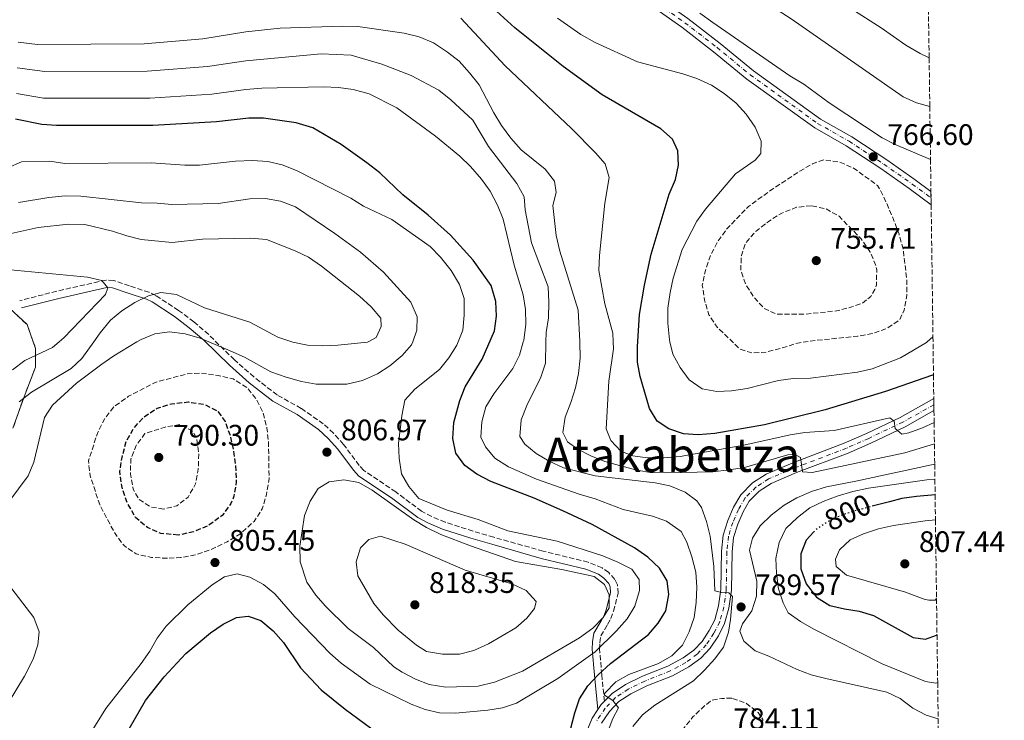
# Model space of a CAD drawing. Units: metres. Extents: x 589876 to 593301, y 4768351 to 4770710.
# Drawn here: x 592968 to 593301, y 4769942 to 4770179 of the extents above; entities that cross this region are included whole.
import ezdxf
from ezdxf.enums import TextEntityAlignment as Align

# ---------------------------------------------------------------- set-up
doc = ezdxf.new("R2010")
doc.units = ezdxf.units.M
doc.header["$MEASUREMENT"] = 0
for name, pattern in [('DGN Style 3', [2.435890702152634, 1.739921930109024, -0.6959687720436097]), ('DGN Style 4', [2.7856150101045474, 1.391937544087219, -0.6959687720436097, 0.001739921930109024, -0.6959687720436097]), ('DGN Style 5', [1.217945351076317, 0.5219765790327072, -0.6959687720436097])]:
    doc.linetypes.add(name, pattern=pattern)
for name, color, linetype, lineweight in [('Abrevadero recinto', 4, 'Continuous', 0), ('Camino', 7, 'DGN Style 3', 0), ('Cota de curva de nivel directora', 7, 'Continuous', 0), ('Cota de punto acotado terreno', 7, 'Continuous', 0), ('Curva de nivel de depresión directora', 30, 'DGN Style 3', 30), ('Curva de nivel de depresión intermedia', 30, 'DGN Style 3', 0), ('Curva de nivel directora', 30, 'Continuous', 30), ('Curva de nivel directora no vista', 30, 'DGN Style 5', 30), ('Curva de nivel intermedia', 30, 'Continuous', 0), ('Eje pista sin pavimentar', 7, 'DGN Style 4', 0), ('Línea de cambio de uso (parcela vista)', 92, 'Continuous', 0), ('Línea de pista sin pavimentar', 7, 'Continuous', 0), ('Margen derecho', 7, 'Continuous', 0), ('Pista sin pavimentar', 9, 'Continuous', 0), ('Punto acotado terreno (símbolo)', 7, 'Continuous', 0), ('Texto de Área (paraje) menor', 7, 'Continuous', 0), ('Zona arbolada', 92, 'DGN Style 3', 0), ('Zona delimitada', 6, 'Continuous', 0)]:
    doc.layers.add(name, color=color, linetype=linetype, lineweight=lineweight)
doc.styles.add('Style-Arial', font='arial.ttf')

# ---------------------------------------------------------------- blocks, each defined once
blk = doc.blocks.new('5PATER')
at = {"layer": 'Abrevadero recinto', "linetype": 'Continuous', "lineweight": 0}
h = blk.add_hatch(color=51, dxfattribs=at)
edge = h.paths.add_edge_path()
edge.add_ellipse((0, 0), major_axis=(-0.1095731443231308, -0.1110710700762829), ratio=0.9994222409660317, start_angle=0, end_angle=360)

msp = doc.modelspace()

# ---------------------------------------------------------------- linework, layer by layer
at = {"layer": 'Camino', "color": 7, "linetype": 'DGN Style 3', "lineweight": 0}
msp.add_polyline3d([(593165.5100000001, 4769948.12, 795.320000000007), (593164.5699999991, 4769957.130000004, 800.0000000000001), (593163.8400000005, 4769965.790000001, 805.0800000000019), (593163.8999999985, 4769967.890000001, 806.1199999999953), (593164.3199999988, 4769970.190000001, 807.1100000000007), (593166.5599999984, 4769974.050000001, 808.9600000000065), (593167.6499999971, 4769976.060000002, 809.3999999999944), (593168.5900000002, 4769978.59, 809.4900000000054), (593170.0900000001, 4769984.62, 809.1399999999995), (593169.9299999991, 4769987.510000001, 808.979999999996), (593168.9999999992, 4769989.310000002, 808.8899999999995), (593166.9499999996, 4769991.580000001, 808.7400000000052), (593164.6899999998, 4769993.250000001, 808.6100000000007), (593159.9400000002, 4769995.15, 808.3800000000049), (593144.7899999977, 4769998.82, 809.1399999999995), (593128.0700000008, 4770003.580000003, 807.2200000000012), (593121.0700000003, 4770005.62, 807.1399999999995), (593111.6199999999, 4770008.650000001, 807.5200000000042), (593107.079999998, 4770010.550000001, 807.6499999999944), (593103.6799999983, 4770012.33, 807.6199999999953), (593094.9099999998, 4770018.87, 807.1100000000007), (593084.1299999994, 4770026.180000001, 807.1100000000007), (593082.5699999993, 4770027.84, 807.1100000000007), (593077.2800000008, 4770034.95, 807.1399999999995), (593073.8599999987, 4770038.75, 807.300000000003), (593070.4200000011, 4770041.91, 807.4900000000054), (593062.9499999988, 4770047.130000002, 808.1300000000047), (593054.7899999982, 4770051.680000001, 807.1100000000007), (593046.9600000005, 4770057.750000001, 807.2500000000001), (593040.3500000011, 4770063.540000003, 808.3800000000049), (593031.6700000019, 4770072.060000001, 811.3099999999978), (593026.6499999972, 4770076.340000001, 812.7100000000065), (593021.4899999985, 4770080.250000001, 813.9700000000014), (593013.7899999983, 4770085.300000002, 814.7299999999959), (593011.4999999994, 4770086.37, 815.4700000000014), (593004.8399999986, 4770088.580000001, 818.3999999999944), (592999.5500000002, 4770090.420000001, 819.850000000006), (592996.9400000017, 4770090.53, 820.3200000000071), (592980.35, 4770086.76, 822.4499999999972), (592967.7800000015, 4770083.580000001, 822.6100000000006)], dxfattribs=at)
at = {"layer": 'Curva de nivel de depresión directora', "color": 30, "linetype": 'DGN Style 3', "lineweight": 30, "elevation": 800.0000000000002, "flags": 128}
msp.add_lwpolyline([(593021.3900000001, 4770004.29), (593015.5099999993, 4770004.810000001), (593010.9400000006, 4770006.840000001), (593006.8999999994, 4770010.28), (593005.2999999991, 4770013.180000001), (593003.8300000007, 4770015.840000002), (593002.2300000001, 4770020.940000001), (593001.6, 4770025.910000001), (593002.4800000006, 4770031.119999999), (593003.8199999994, 4770036.080000001), (593006.3000000004, 4770040.42), (593009.7800000006, 4770044.279999999), (593014.2399999998, 4770047.180000001), (593019.099999999, 4770048.700000001), (593024.7400000007, 4770049.300000003), (593030.1499999998, 4770048.5), (593034.6499999992, 4770046.230000001), (593037.2300000008, 4770042.670000001), (593038.9099999995, 4770037.970000003), (593040.0299999993, 4770032.82), (593040.7099999988, 4770027.850000001), (593040.9700000003, 4770022.340000002), (593040.1900000002, 4770017.460000002), (593039.1399999997, 4770014.930000001), (593036.2099999995, 4770010.880000002), (593031.2999999986, 4770007.310000002), (593026.4699999985, 4770005.41), (593022.139999999, 4770004.449999999), (593021.3900000001, 4770004.29)], dxfattribs=at)
at = {"layer": 'Curva de nivel de depresión intermedia', "color": 30, "linetype": 'DGN Style 3', "lineweight": 0, "flags": 128}
for points, elevation in [([(593239.6500000011, 4770131.119999999), (593235.9100000015, 4770129.869999999), (593231.6, 4770127.34), (593222.4700000016, 4770121.36), (593214.17, 4770115.400000001), (593206.6100000006, 4770107.49), (593203.7300000017, 4770103.4), (593201.3300000011, 4770098.82), (593199.6400000014, 4770093.74), (593198.5800000018, 4770088.829999999), (593199.2800000014, 4770083.880000001), (593200.8500000006, 4770078.8), (593203.5599999996, 4770074.600000001), (593208.7470121958, 4770069.635), (593211.270000001, 4770067.220000001), (593215.3500000002, 4770065.880000001), (593220.2400000007, 4770066.180000001), (593225.1000000001, 4770067.369999999), (593229.9900000006, 4770069.01), (593233.5127272697, 4770069.635), (593234.9500000004, 4770069.890000001), (593251.0400000016, 4770071.539999999), (593256.0500000007, 4770072.409999999), (593261.2899999998, 4770074.279999998), (593265.3700000013, 4770077.15), (593266.7999999997, 4770080.349999999), (593267.7300000016, 4770085.289999999), (593267.7600000007, 4770090.65), (593266.4800000022, 4770101.08), (593265.1100000021, 4770106.069999999), (593263.2300000022, 4770111.039999999), (593259.8000000012, 4770119.02), (593257.8900000001, 4770122.489999998), (593249.4500000001, 4770128.529999998), (593244.8300000001, 4770130.459999999), (593239.6500000011, 4770131.119999999)], 765.0000000000001), ([(593235.44, 4770115.649999999), (593230.4700000011, 4770115.109999998), (593225.4300000009, 4770113.180000001), (593221.030000002, 4770110.350000001), (593216.7800000008, 4770107.06), (593213.3000000005, 4770103.179999999), (593211.7900000018, 4770098.869999999), (593211.6100000007, 4770093.869999999), (593213.2300000013, 4770089.16), (593215.9900000016, 4770084.770000001), (593219.5000000009, 4770080.890000001), (593223.7600000012, 4770078.949999999), (593233.3900000004, 4770078.999999999), (593243.9600000004, 4770080.099999999), (593249.1999999997, 4770081.439999999), (593252.7100000012, 4770082.680000001), (593255.5800000012, 4770084.989999999), (593256.9500000014, 4770087.269999999), (593257.4600000011, 4770088.939999999), (593257.5800000017, 4770093.960000001), (593257.3, 4770095.369999999), (593255.4100000013, 4770099.989999999), (593252.3200000002, 4770104.42), (593244.8400000011, 4770112.09), (593240.3500000007, 4770114.619999999), (593235.44, 4770115.649999999)], 760.0000000000003), ([(593017.6900000009, 4769996.449999999), (593012.36, 4769996.710000001), (593007.1400000008, 4769997.899999999), (593003.0199999993, 4770000.720000001), (592999.9800000016, 4770004.769999999), (592994.7900000014, 4770014.579999999), (592991.5999999996, 4770024.349999999), (592990.9900000016, 4770029.369999999), (592994.1200000009, 4770038.949999999), (592996.5900000008, 4770043.779999999), (592999.6500000008, 4770047.730000001), (593004.5400000013, 4770051.210000001), (593013.5400000003, 4770055.909999999), (593024.0900000002, 4770058.739999999), (593029.0800000014, 4770059.099999999), (593034.8800000016, 4770058.23), (593039.8900000007, 4770057.099999999), (593044.530000001, 4770054.230000001), (593047.8500000002, 4770050.149999999), (593050.0400000006, 4770045.65), (593051.3500000006, 4770040.599999999), (593051.9000000004, 4770035.429999999), (593052.0800000014, 4770023.359999998), (593051.1600000005, 4770017.960000001), (593049.7600000014, 4770013.140000001), (593047.0299999999, 4770008.890000001), (593042.1500000005, 4770004.609999999), (593037.8800000013, 4770002.02), (593032.5300000003, 4769999.42), (593027.4600000009, 4769997.679999999), (593022.1100000021, 4769996.670000001), (593017.6900000009, 4769996.449999999)], 805), ([(593016.4200000013, 4770013.079999999), (593012.1800000012, 4770013.749999999), (593008.0900000008, 4770016.359999998), (593006.1399999994, 4770019.859999998), (593005.1700000018, 4770024.95), (593005.3300000003, 4770029.98), (593007.1699999999, 4770034.600000001), (593010.1200000005, 4770038.640000001), (593016.9700000011, 4770040.829999999), (593021.9600000001, 4770041.66), (593026.3600000012, 4770039.32), (593027.6500000008, 4770036.649999999), (593028.2900000003, 4770031.66), (593028.1300000014, 4770026.56), (593027.2400000019, 4770021.640000001), (593024.6700000013, 4770017.070000002), (593020.8400000003, 4770014.17), (593016.4200000013, 4770013.079999999)], 795), ([(593208.5400000018, 4769949.159999999), (593205.1900000012, 4769949.05), (593201.9300000002, 4769948.509999999), (593199.0700000013, 4769946.300000001), (593195.4200000013, 4769942.82), (593192.110000001, 4769938.619999998), (593189.8899999993, 4769934.13), (593190.4800000016, 4769931.329999999), (593193.1000000011, 4769927.34), (593197.1300000012, 4769924.369999999), (593201.6399999995, 4769921.329999999), (593205.9900000015, 4769920.46), (593208.5599999997, 4769921.83), (593211.0200000006, 4769925.189999999), (593215.5800000004, 4769934.579999999), (593218.8200000015, 4769938.789999999), (593219.0800000007, 4769941.890000001), (593217.4800000003, 4769944.3), (593213.5500000009, 4769947.38), (593208.5400000018, 4769949.159999999)], 785.0000000000005)]:
    msp.add_lwpolyline(points, dxfattribs=dict(at, elevation=elevation))
at = {"layer": 'Curva de nivel directora', "color": 30, "linetype": 'Continuous', "lineweight": 30, "flags": 128}
for points, elevation in [([(593276.7599999995, 4770058.460000002), (593276.4600000001, 4770058.310000002), (593260.4999999986, 4770052.800000003), (593240.1200000005, 4770046.62), (593219.5999999993, 4770041.52), (593202.7999999997, 4770038.630000002), (593197.2099999995, 4770038.210000001), (593192.2099999995, 4770038.560000002), (593187.2599999984, 4770040.220000001), (593183.2899999988, 4770042.78), (593180.7099999995, 4770047.060000001), (593177.589999999, 4770057.87), (593176.6900000006, 4770062.789999999), (593176.619999999, 4770067.980000001), (593177.3599999989, 4770078.910000003), (593179.0599999998, 4770088.800000003), (593181.3199999996, 4770099.220000001), (593187.4299999983, 4770119.550000002), (593189.5299999993, 4770124.490000002), (593190.5599999998, 4770129.380000002), (593190.2899999993, 4770134.240000002), (593188.499999999, 4770138.15), (593184.5899999996, 4770141.690000001), (593164.7799999992, 4770153.140000002), (593151.5299999992, 4770162.680000001), (593135.2300000001, 4770175.770000001), (593129.0399999986, 4770181.380000002)], 775.0000000000001), ([(593154.1799999999, 4769939.01), (593155.4299999995, 4769944.15), (593157.079999999, 4769948.869999999), (593159.8799999997, 4769953.37), (593163.3199999996, 4769957.020000001), (593167.5300000008, 4769960.82), (593180.4099999998, 4769970.720000003), (593183.6599999998, 4769974.52), (593186.199999999, 4769978.680000001), (593187.2599999984, 4769984.230000001), (593186.6900000006, 4769988.810000001), (593184.1399999983, 4769993.109999999), (593180.2199999999, 4769996.78), (593175.6499999989, 4769999.980000001), (593161.3499999982, 4770007.84), (593151.4100000006, 4770012.54), (593141.7799999992, 4770016.76), (593127.1199999988, 4770022.450000001), (593122.389999999, 4770024.930000001), (593118.3199999988, 4770027.830000001), (593115.2299999997, 4770032.010000001), (593114.1999999993, 4770036.900000001), (593114.5900000005, 4770042.300000002), (593116.5399999997, 4770049.750000002), (593118.35, 4770054.4), (593124.1500000004, 4770063.740000002), (593128.3199999989, 4770073.300000002), (593128.9400000003, 4770078.260000002), (593128.7399999992, 4770083.320000002), (593127.1999999991, 4770088.690000001), (593121.1500000008, 4770097.27), (593113.4199999992, 4770105.66), (593105.8899999988, 4770112.439999999), (593097.3399999995, 4770119.310000001), (593089.5099999995, 4770126.730000001), (593085.1299999985, 4770130.2), (593076.4499999994, 4770136.34), (593066.9199999986, 4770141.939999999), (593061.2099999998, 4770143.720000001), (593050.2300000007, 4770145.27), (593045.2300000006, 4770145.300000001), (593034.2499999991, 4770144), (593012.8200000004, 4770142.789999999), (592980.2400000005, 4770142.740000002), (592975.2599999983, 4770143.07), (592966.369999999, 4770144.940000001)], 800.0000000000001), ([(593277.3200000006, 4770017.949999999), (593271.0399999997, 4770017.37), (593266.1, 4770016.619999999), (593261.8899999988, 4770015.530000002), (593256.52, 4770014.140000001)], 800.0000000000005), ([(593236.2600000004, 4770005.350000001), (593233.6899999998, 4770002.550000001), (593231.9399999997, 4769997.900000002), (593231.8899999983, 4769992.900000002), (593233.7599999991, 4769987.83), (593237.2399999994, 4769983.34), (593241.7199999986, 4769980.51), (593246.6200000005, 4769979.310000002), (593251.6799999987, 4769978.600000001), (593256.4599999996, 4769977.119999999), (593269.8799999997, 4769969.62), (593274.0799999996, 4769969.140000002), (593277.7899999999, 4769970.420000001), (593277.9599999998, 4769970.640000002)], 800.0000000000003), ([(593004.7600000004, 4769938.770000001), (593010.25, 4769948.390000001), (593016.5699999988, 4769956.380000001), (593023.9200000004, 4769964.210000001), (593032.2599999999, 4769971.189999999), (593036.5800000004, 4769974.170000001), (593041.0700000009, 4769976.37), (593045.0599999984, 4769976.830000001), (593049.3399999988, 4769975.420000001), (593053.4499999993, 4769971.949999999), (593056.9699999997, 4769967.930000001), (593062.6799999984, 4769959.420000001), (593069.6499999999, 4769951.92), (593077.8300000007, 4769945.380000002), (593090.6200000005, 4769936.01)], 800.0000000000001)]:
    msp.add_lwpolyline(points, dxfattribs=dict(at, elevation=elevation))
at = {"layer": 'Curva de nivel directora no vista', "color": 30, "linetype": 'DGN Style 5', "lineweight": 30, "elevation": 800.0000000000005, "flags": 128}
msp.add_lwpolyline([(593256.52, 4770014.140000001), (593250.8000000002, 4770012.650000002), (593245.8200000002, 4770011.070000002), (593243.509999999, 4770009.980000001), (593241.0700000004, 4770008.83), (593236.9100000008, 4770006.060000001), (593236.2600000004, 4770005.350000001)], dxfattribs=at)
at = {"layer": 'Curva de nivel intermedia', "color": 30, "linetype": 'Continuous', "lineweight": 0, "flags": 128}
for points, elevation in [([(593109.5000000009, 4770229.890000001), (593119.4200000007, 4770228.11), (593129.6800000002, 4770227.279999998), (593134.4600000012, 4770225.81), (593144.3099999995, 4770221.59), (593154.4999999997, 4770219.259999999), (593159.2300000016, 4770217.619999998), (593164.110000001, 4770215.470000001), (593168.6500000005, 4770212.83), (593173.2000000014, 4770210.77), (593183.2400000019, 4770207.92), (593188.3499999992, 4770206.02), (593197.5200000001, 4770200.960000002), (593215.0700000008, 4770187.579999999), (593228.6600000006, 4770178.829999999), (593266.4599999998, 4770152.480000001), (593271.0300000008, 4770150.449999998), (593275.5200000012, 4770149.199999999)], 760.0000000000003), ([(593197.7300000002, 4770180.710000001), (593202.1200000001, 4770177.55), (593228.1800000002, 4770159.56), (593232.920000001, 4770156.699999998), (593241.4600000016, 4770150.449999998), (593259.380000001, 4770138.58), (593263.8300000012, 4770136.310000001), (593275.7699999993, 4770131.3)], 765.0000000000006), ([(593248.7800000019, 4770182.28), (593259.03, 4770175.8), (593267.3800000007, 4770169.98), (593272.230000001, 4770167.159999999), (593275.2999999999, 4770165.609999999)], 755), ([(593277.0800000014, 4770035.119999997), (593267.1000000013, 4770032.09), (593235.7900000009, 4770025.470000001), (593232.4900000017, 4770025.689999999), (593231.8300000002, 4770030.539999999), (593230.0100000007, 4770031.52), (593227.5499999998, 4770031.409999999), (593212.8600000002, 4770027.119999998), (593207.6800000012, 4770026.329999999), (593202.1200000001, 4770025.619999998), (593186.2700000005, 4770025.279999998), (593180.9200000018, 4770025.48), (593175.9999999999, 4770026.369999999), (593165.6799999999, 4770029.17), (593160.9300000002, 4770031.029999999), (593156.4900000012, 4770033.33), (593153.0300000011, 4770035.810000001), (593151.4500000008, 4770038.92), (593152.2100000008, 4770044.159999999), (593154.1599999999, 4770049.11), (593155.6500000008, 4770054.05), (593156.7000000012, 4770058.939999999), (593157.26, 4770064.079999999), (593157.2204626328, 4770069.635), (593157.2199999999, 4770069.699999998), (593156.6100000018, 4770080.349999999), (593150.3800000001, 4770100.24), (593149.2200000001, 4770105.56), (593148.0600000002, 4770115.73), (593149.1599999998, 4770120.079999999), (593148.61, 4770123.899999999), (593145.4500000017, 4770128.019999999), (593137.3700000015, 4770134.529999999), (593133.8700000012, 4770138.509999998), (593130.7100000005, 4770142.82), (593128.110000001, 4770147.09), (593123.0799999996, 4770156.58), (593119.8299999997, 4770160.63), (593116.400000001, 4770164.49), (593112.4700000016, 4770167.59), (593107.7300000007, 4770170.689999999), (593102.8800000004, 4770172.749999999), (593097.7599999995, 4770173.980000001), (593082.1500000014, 4770176.199999998), (593076.8800000007, 4770176.390000001), (593055.8800000012, 4770175.659999999), (593044.1700000011, 4770174.439999999), (593029.7200000007, 4770172.109999999), (593009.7900000018, 4770170.390000001), (592973.7699999996, 4770170.21), (592967.2100000016, 4770170.919999998)], 785.0000000000001), ([(593276.9800000008, 4770042.349999999), (593273.1000000006, 4770040.599999999), (593268.3999999999, 4770038.899999999), (593266.0399999997, 4770038.369999997), (593263.8500000014, 4770040.27), (593263.4500000012, 4770042.829999999), (593261.9699999995, 4770043.980000001), (593243.1800000004, 4770039.619999999), (593233.2300000016, 4770038.92), (593228.2800000008, 4770038.210000001), (593212.6800000013, 4770034.730000001), (593191.140000001, 4770030.88), (593185.5700000009, 4770030.41), (593180.0600000012, 4770030.449999998), (593175.0900000001, 4770031.079999999), (593171.0800000002, 4770032.689999999), (593167.7000000007, 4770036.309999999), (593166.1100000015, 4770040.220000001), (593166.9500000018, 4770056.350000001), (593168.520000001, 4770067.210000001), (593168.437951129, 4770069.635), (593168.3399999999, 4770072.529999998), (593165.5900000005, 4770082.499999999), (593163.6399999993, 4770093.789999999), (593163.7700000012, 4770098.789999999), (593165.5700000004, 4770116.460000001), (593167.1300000006, 4770125.220000001), (593165.7400000005, 4770129.76), (593162.4900000005, 4770133.539999999), (593154.3900000001, 4770141.759999998), (593131.9100000008, 4770162.960000001), (593116.9300000007, 4770179.05)], 780), ([(593149.6500000015, 4770179.09), (593157.5500000007, 4770173.58), (593162.3600000008, 4770170.789999999), (593176.6900000006, 4770164.249999999), (593192.0000000015, 4770160.27), (593196.7500000012, 4770158.699999998), (593201.6799999998, 4770156.369999999), (593206.0099999993, 4770153.569999999), (593210.0500000005, 4770150.359999999), (593213.3699999999, 4770146.609999998), (593216.5000000013, 4770142.189999999), (593218.5199999998, 4770137.519999998), (593218.4200000013, 4770133.359999998), (593216.5199999993, 4770131.029999999), (593209.7900000013, 4770126.409999999), (593199.6600000014, 4770114.509999999), (593196.7500000012, 4770110.449999998), (593191.7600000001, 4770100.820000002), (593188.7699999994, 4770091.199999998), (593187.700000001, 4770086.300000001), (593186.940000001, 4770081.02), (593186.9600000011, 4770075.970000001), (593187.4500000007, 4770070.349999999), (593187.6159034921, 4770069.635), (593188.5800000017, 4770065.480000001), (593191.1000000007, 4770060.95), (593194.1900000019, 4770056.77), (593198.5800000018, 4770053.71), (593203.4800000014, 4770052.789999999), (593208.4700000003, 4770053.08), (593213.8100000002, 4770053.88), (593224.4100000015, 4770056.509999999), (593229.3600000005, 4770057.179999999), (593235.1900000018, 4770057.289999999), (593251.0800000018, 4770059.350000001), (593255.9900000002, 4770060.51), (593265.6300000006, 4770064.210000001), (593274.4200000016, 4770069.430000001)], 770), ([(593175.0499999998, 4769939.51), (593178.3300000011, 4769943.489999998), (593182.4800000018, 4769946.810000001), (593195.6300000014, 4769955.060000001), (593199.3399999996, 4769958.580000001), (593202.7700000006, 4769962.419999998), (593205.7800000013, 4769966.41), (593207.4800000001, 4769971.470000001), (593208.1799999997, 4769975.77), (593208.780000001, 4769983.57), (593207.5899999996, 4769984.720000001), (593205.0900000007, 4769984.890000001), (593202.86, 4769985.49), (593202.5100000014, 4769993.680000001), (593201.2500000007, 4770003.869999997), (593200.0300000003, 4770008.869999998), (593198.3000000003, 4770013.57), (593196.7699999991, 4770015.859999999), (593192.7700000004, 4770018.850000001), (593187.5600000002, 4770020.890000001), (593182.6699999997, 4770021.91), (593162.3899999998, 4770024.359999999), (593151.7000000011, 4770027.029999998), (593146.7999999995, 4770029.25), (593142.4500000019, 4770031.84), (593138.6000000008, 4770035.02), (593136.8900000008, 4770037.659999999), (593137.3600000002, 4770043.210000001), (593139.2300000011, 4770048.050000001), (593144.0099999999, 4770057.659999999), (593145.540000001, 4770062.420000001), (593145.7274927812, 4770069.635), (593145.8099999992, 4770072.81), (593146.6000000006, 4770077.749999999), (593146.6500000019, 4770083.08), (593146.4400000018, 4770088.199999999), (593140.8100000013, 4770103.13), (593138.7000000014, 4770114.279999999), (593138.3400000016, 4770118.67), (593135.8100000012, 4770123.13), (593126.3400000008, 4770135.720000001), (593120.9600000007, 4770144.630000001), (593113.6000000003, 4770151.49), (593109.4600000007, 4770154.67), (593100.14, 4770159.699999998), (593090.1900000012, 4770163.529999999), (593079.8800000004, 4770166.570000002), (593069.7000000014, 4770167.039999999), (593044.1900000012, 4770164.689999999), (593031.2300000016, 4770162.74), (593010.7999999998, 4770161.189999999), (592976.2599999995, 4770161.090000001), (592966.9299999999, 4770162.26)], 790.0000000000001), ([(593166.3700000007, 4769937.230000001), (593168.36, 4769942.289999999), (593170.2100000007, 4769945.849999999), (593168.3800000001, 4769948.38), (593165.4600000009, 4769950.140000001), (593165.6200000019, 4769950.850000001), (593169.3900000004, 4769954.689999999), (593173.7900000014, 4769957.180000001), (593183.8000000007, 4769960.91), (593188.270000001, 4769963.449999999), (593191.9000000008, 4769967.060000001), (593194.1699999997, 4769971.520000001), (593195.8000000012, 4769976.470000001), (593196.4900000021, 4769981.439999999), (593196.7500000012, 4769986.67), (593196.4500000017, 4769991.8), (593195.0500000003, 4769996.970000001), (593193.3100000012, 4770001.850000001), (593191.4000000004, 4770005.52), (593186.4600000004, 4770009.02), (593181.7400000021, 4770010.640000001), (593171.8200000002, 4770012.989999999), (593162.4099999999, 4770016.600000001), (593156.9300000014, 4770018.099999999), (593142.49, 4770023.230000001), (593133.0500000007, 4770027.319999999), (593128.4400000018, 4770030.34), (593125.2300000021, 4770034.17), (593123.7200000011, 4770037.349999999), (593123.9800000006, 4770042.55), (593125.410000001, 4770047.63), (593128.0799999997, 4770052.029999999), (593134.5000000015, 4770060.619999999), (593136.720000001, 4770065.099999999), (593138.0586445796, 4770069.635), (593138.1900000017, 4770070.08), (593138.8600000001, 4770075.609999998), (593138.7700000006, 4770080.609999998), (593137.9700000006, 4770085.57), (593134.9400000018, 4770095.550000001), (593131.1900000012, 4770111.08), (593129.2900000013, 4770115.88), (593126.8700000006, 4770120.550000001), (593123.9400000002, 4770124.599999999), (593120.2200000009, 4770128.96), (593116.6400000001, 4770132.46), (593108.360000001, 4770139.17), (593095.2600000006, 4770148.75), (593085.8799999995, 4770153.509999999), (593080.4800000016, 4770154.949999998), (593075.5300000006, 4770155.599999999), (593070.4600000012, 4770155.829999999), (593049.6200000005, 4770155.439999999), (593044.2000000002, 4770154.930000001), (593032.7400000005, 4770153.369999998), (593011.8100000002, 4770151.990000002), (592975.75, 4770152.039999999), (592966.6500000005, 4770153.600000001)], 795), ([(592963.7400000005, 4770128.510000001), (592968.4100000019, 4770130.539999997), (592977.9300000014, 4770130.699999998), (592983.0400000011, 4770129.970000001), (593012.2100000002, 4770130.16), (593023.5400000004, 4770129.4), (593028.5400000005, 4770129.409999999), (593040.6999999998, 4770130.770000001), (593046.4300000009, 4770130.980000001), (593051.7000000014, 4770130.59), (593056.5600000006, 4770129.440000001), (593061.3799999999, 4770127.609999999), (593079.6900000003, 4770118.17), (593083.9999999999, 4770115.460000001), (593093.62, 4770110.989999998), (593106.5800000018, 4770101.849999999), (593110.0700000009, 4770098.269999999), (593113.6699999997, 4770093.789999999), (593116.4800000014, 4770089.06), (593118.0100000004, 4770084.289999999), (593118.0900000008, 4770078.619999999), (593117.6100000002, 4770073.59), (593116.0045049516, 4770069.635), (593115.5600000005, 4770068.539999999), (593112.8899999994, 4770064.169999998), (593109.7699999993, 4770060.259999999), (593101.3800000006, 4770053.619999998), (593098.0099999999, 4770049.890000001), (593097.0300000008, 4770044.65), (593095.8399999995, 4770035.289999997)], 805), ([(592967.3300000001, 4770116.76), (592977.5500000014, 4770118.470000001), (592983.0700000002, 4770118.98), (592988.3800000009, 4770118.859999998), (593008.9600000003, 4770116.59), (593014.1799999995, 4770116.519999999), (593019.1600000017, 4770116.029999999), (593034.8700000005, 4770116.409999999), (593045.5999999995, 4770117.949999999), (593050.8299999997, 4770118.060000001), (593055.9700000006, 4770117.189999999), (593060.9900000008, 4770115.230000001), (593074.3400000016, 4770106.220000001), (593082.9500000015, 4770099.980000001), (593090.7800000013, 4770093.17), (593100.0300000005, 4770083.039999999), (593102.1300000015, 4770078.069999999), (593102.1000000002, 4770073.539999999), (593100.688554218, 4770069.635), (593100.300000001, 4770068.560000001), (593097.0900000012, 4770065.050000002), (593092.8700000012, 4770061.529999998), (593088.7000000003, 4770058.769999999), (593083.7100000014, 4770056.52), (593078.3400000003, 4770055.279999999)], 810.0000000000002), ([(592967.5500000013, 4770049.3), (592971.72, 4770052.57), (592985.0999999997, 4770060.569999999), (592988.7600000009, 4770063.980000001), (592992.8113432844, 4770069.635), (592995.0000000015, 4770072.689999999), (592998.4999999997, 4770076.9), (593002.3200000018, 4770080.15), (593006.6800000004, 4770082.939999999), (593011.2800000004, 4770085.17), (593015.4199999999, 4770086.359999999), (593020.8, 4770085.630000001), (593030.2800000017, 4770081.100000001), (593045.5500000002, 4770076.300000001), (593055.0400000007, 4770071.220000001), (593059.8044910219, 4770069.635), (593060.060000001, 4770069.550000001), (593065.1300000004, 4770068.539999999), (593070.1200000015, 4770068.300000002), (593075.3200000006, 4770068.470000001), (593085.39, 4770069.550000001), (593085.5429999985, 4770069.635), (593088.2700000012, 4770071.149999999), (593089.9800000011, 4770074.77), (593089.8400000003, 4770077.650000001), (593086.5900000003, 4770081.449999998), (593082.6400000008, 4770085.119999999), (593069.8399999999, 4770095.249999999), (593065.4600000011, 4770098.239999999), (593060.9500000007, 4770100.409999999), (593051.1800000007, 4770104.240000002), (593045.7699999993, 4770104.730000001), (593029.5900000011, 4770104.369999998), (593019.2700000012, 4770103.239999999), (593008.8700000008, 4770104.279999998), (593004.0000000005, 4770105.42), (592999.15, 4770107.079999999), (592989.730000001, 4770109.279999999), (592984.2999999997, 4770109.399999999), (592973.9599999996, 4770108.3), (592962.8700000008, 4770105.84)], 815), ([(592964.6600000013, 4770093.979999999), (592990.6699999998, 4770091.439999999), (592995.5300000013, 4770090.329999999), (592997.5099999994, 4770087.869999998), (592996.7400000006, 4770085.630000001), (592982.6299999999, 4770070.979999999), (592981.0483796305, 4770069.635), (592978.8200000012, 4770067.74), (592969.4500000012, 4770063.359999999), (592965.3300000017, 4770060.119999998)], 820), ([(593078.3400000003, 4770055.279999999), (593067.9500000011, 4770055.289999999), (593063.0300000015, 4770056.189999999), (593057.9100000008, 4770057.7), (593052.6700000014, 4770059.499999999), (593043.7300000007, 4770064.430000001), (593038.9500000019, 4770066.59), (593031.6904918018, 4770069.635), (593028.7700000008, 4770070.859999998), (593023.7500000005, 4770072.32), (593018.4199999997, 4770073.02), (593013.4599999997, 4770072.32), (593008.7800000014, 4770070.470000001), (593007.3978790622, 4770069.635), (592999.6100000005, 4770064.929999999), (592995.490000001, 4770062.09), (592986.9900000007, 4770055.63), (592978.8600000013, 4770048.259999999), (592976.1700000003, 4770044.039999999), (592972.4700000009, 4770028.989999999), (592970.6200000002, 4770024.34), (592964.1000000002, 4770015.58)], 810.0000000000001), ([(593274.4200000016, 4770069.430000001), (593274.65049223, 4770069.635), (593276.5899999996, 4770071.359999999)], 770), ([(593095.8399999995, 4770035.289999997), (593096.0300000019, 4770030.300000001), (593096.85, 4770025.050000001), (593099.2999999997, 4770020.699999998), (593102.7300000006, 4770016.7), (593112.3200000017, 4770012.679999999), (593122.7700000012, 4770009.560000001), (593132.7800000004, 4770005.779999998), (593149.5199999998, 4770002.27), (593164.9600000002, 4769997.220000001), (593170.060000001, 4769995.159999999), (593174.7600000015, 4769992.759999999), (593177.2000000001, 4769989.27), (593177.3200000008, 4769985.600000001), (593175.7300000016, 4769980.249999999), (593173.1400000011, 4769975.970000001), (593169.5500000013, 4769971.869999999), (593162.3200000006, 4769964.849999998), (593149.77, 4769955.74), (593135.7900000013, 4769947.430000001), (593131.0300000003, 4769945.909999999), (593126.0500000003, 4769945.060000001), (593115.1200000002, 4769944.079999999), (593109.7600000004, 4769944.139999999), (593104.8899999998, 4769945.289999999), (593100.1700000013, 4769947.069999999), (593086.2200000016, 4769953.9), (593076.4300000014, 4769961.010000001), (593072.6000000003, 4769964.359999998), (593060.7600000006, 4769976.63), (593054.0500000005, 4769984.399999999), (593050.1500000001, 4769987.54), (593045.5200000011, 4769990.01), (593041.2400000007, 4769991.149999999), (593037.0200000008, 4769990.119999999), (593032.7900000018, 4769987.460000002), (593024.6, 4769980.689999999), (593017.3300000011, 4769973.46), (593014.2100000007, 4769969.439999999), (593011.7000000007, 4769965.09), (593008.7900000004, 4769960.880000001), (592996.9100000004, 4769945.61), (592985.4400000017, 4769927.330000001)], 805), ([(593278.350000001, 4769942.179999999), (593274.2400000005, 4769943.350000001), (593269.8399999995, 4769945.720000001), (593265.5000000009, 4769949.060000001), (593260.9900000005, 4769951.23), (593240.3700000008, 4769955.74), (593235.3900000008, 4769957.029999999), (593230.7100000003, 4769958.82), (593221.1399999993, 4769963.359999999), (593216.4200000009, 4769965.199999999), (593212.6100000021, 4769968.429999999), (593211.3, 4769971.849999999), (593212.1699999995, 4769974.33), (593215.3099999999, 4769978.63), (593216.9300000004, 4769983.65), (593217.0600000002, 4769988.65), (593214.5900000002, 4769999.240000002), (593215.5300000012, 4770003.210000001), (593218.2000000001, 4770007.439999999), (593221.8600000013, 4770010.989999999), (593226.230000001, 4770014.449999999), (593230.6000000008, 4770016.890000001), (593235.5600000006, 4770019.039999999), (593240.600000001, 4770020.609999999), (593250.560000001, 4770022.470000001), (593276.1000000002, 4770028.090000001), (593277.1799999997, 4770028.229999999)], 790.0000000000002), ([(593111.8600000013, 4769952.82), (593106.2599999999, 4769953.75), (593101.5999999996, 4769955.560000001), (593097.0700000012, 4769957.939999999), (593094.3200000018, 4769959.779999998), (593087.3700000005, 4769966.27), (593078.8400000011, 4769972.74), (593071.1900000023, 4769980.199999999), (593067.9199999999, 4769983.98), (593064.850000001, 4769988.409999999), (593062.5900000012, 4769995.230000001), (593062.4500000004, 4770000.56), (593064.0400000018, 4770010.910000001), (593065.9700000008, 4770015.800000002), (593068.6799999998, 4770019.999999999), (593072.4100000004, 4770022.279999999), (593077.3600000013, 4770023.019999999), (593082.4400000018, 4770022.100000001), (593086.9200000011, 4770019.480000001), (593101.0900000001, 4770009.489999999), (593105.3600000015, 4770006.890000001), (593110.1900000017, 4770004.429999999), (593120.1500000015, 4770000.609999998), (593135.4600000003, 4769995.380000001), (593151.0799999998, 4769992.600000001), (593161.9699999996, 4769990.279999998), (593165.5300000003, 4769987.600000001), (593167.0500000002, 4769984.09), (593167.1100000005, 4769979.699999998), (593165.0200000006, 4769976.410000001), (593161.5200000004, 4769972.84), (593157.020000001, 4769969.56), (593137.7699999993, 4769958.25), (593128.2899999999, 4769954.58), (593122.76, 4769953.25), (593111.8600000013, 4769952.82)], 810.0000000000001), ([(593278.1900000002, 4769954.42), (593277.5900000011, 4769954.189999999), (593274.0599999995, 4769954.779999998), (593259.4200000013, 4769960.8), (593236.2500000015, 4769972.48), (593231.7499999999, 4769975.099999999), (593227.6799999995, 4769978.009999999), (593225.9699999995, 4769981.42), (593224.3700000015, 4769986.16), (593223.7000000008, 4769991.409999999), (593223.4700000006, 4769996.409999999), (593224.5999999995, 4770001.74), (593226.8600000015, 4770006.480000001), (593230.7599999995, 4770010.260000001), (593234.9500000004, 4770013.479999999), (593239.440000001, 4770015.67), (593244.2100000009, 4770017.489999999), (593249.4900000005, 4770019.02), (593254.780000001, 4770020.130000001), (593274.4800000018, 4770022.949999999), (593277.2500000013, 4770023.109999998)], 795), ([(593277.8000000011, 4769982.819999999), (593277.3800000009, 4769982.289999999), (593275.1400000014, 4769982.32), (593273.6700000005, 4769982.67), (593267.2800000003, 4769985.01), (593247.3500000013, 4769990.699999998), (593243.850000001, 4769993.680000001), (593243.5800000007, 4769996.109999999), (593245.04, 4769999.319999999), (593248.5500000016, 4770002.63), (593253.1000000001, 4770004.720000001), (593258.2300000021, 4770006.369999999), (593263.2700000004, 4770007.529999999), (593273.940000001, 4770009.109999999), (593277.4400000012, 4770009.399999999)], 805), ([(593116.4500000002, 4769963.99), (593110.7100000002, 4769963.999999999), (593105.3099999999, 4769964.92), (593101.8800000012, 4769967.01), (593095.6800000009, 4769972.109999998), (593090.6800000007, 4769977.31), (593087.470000001, 4769981.140000001), (593082.0400000018, 4769990.510000001), (593081.5700000002, 4769995.230000001), (593082.9699999995, 4769999.980000001), (593085.8600000016, 4770002.819999999), (593089.7799999999, 4770003.869999997), (593098.0999999993, 4770001.17), (593118.3800000013, 4769992.369999997), (593134.1600000017, 4769987.77), (593138.9900000019, 4769985.57), (593142.3700000015, 4769981.82), (593141.8000000016, 4769979.41), (593139.2500000012, 4769976.179999998), (593135.4800000006, 4769972.890000001), (593126.2500000015, 4769967.539999999), (593121.2900000016, 4769965.279999999), (593116.4500000002, 4769963.99)], 815), ([(592963.6200000019, 4769988.039999999), (592972.5300000013, 4769976.439999999), (592974.3300000007, 4769971.529999999), (592973.8600000013, 4769967.13), (592972.2899999999, 4769962.380000001), (592969.3500000006, 4769956.550000001), (592960.7499999997, 4769942.57)], 810.0000000000001)]:
    msp.add_lwpolyline(points, dxfattribs=dict(at, elevation=elevation))
at = {"layer": 'Eje pista sin pavimentar', "color": 7, "linetype": 'DGN Style 4', "lineweight": 0}
for points in [[(593178.690000001, 4770187.390000002, 765.3399999999967), (593192.699999999, 4770177.520000001, 766.2500000000001), (593203.5599999975, 4770169.160000003, 766.6600000000036), (593214.8000000003, 4770159.900000001, 766.6600000000036), (593237.5900000002, 4770143.480000001, 766.5599999999978), (593248.1999999986, 4770137.480000001, 766.4600000000065), (593259.9600000001, 4770129.699999999, 766.6600000000036), (593269.6099999992, 4770122.960000004, 767.0700000000071), (593275.9400000015, 4770118.28, 767.8600000000007)], [(593276.8999999982, 4770048.37, 778.5599999999977), (593266.3799999994, 4770042.449999999, 779.8699999999955), (593254.8500000003, 4770036.970000001, 780.7899999999936), (593247.2999999998, 4770033.630000002, 782.2100000000065), (593229.8200000008, 4770027.030000002, 785.3600000000005), (593220.9999999985, 4770023.310000001, 786.7799999999991), (593216.7299999993, 4770020.5, 787.1900000000023), (593213.0500000002, 4770016.830000003, 787.8999999999944), (593210.7999999993, 4770012.949999999, 788.1999999999972), (593208.9200000018, 4770008.580000003, 788.5099999999949), (593207.4299999988, 4770003.880000001, 788.9100000000036), (593206.9100000003, 4769998.690000001, 789.2200000000014), (593206.6900000012, 4769985.77, 789.8300000000019), (593205.8700000008, 4769979.949999999, 790.2400000000052), (593204.4899999973, 4769975.010000002, 790.5399999999936), (593202.5100000014, 4769971.070000002, 790.9499999999972), (593199.9200000007, 4769967.190000001, 791.2500000000001), (593196.8799999986, 4769964.03, 791.5599999999978), (593193.0399999986, 4769961.210000002, 792.1699999999986), (593187.7199999989, 4769958.340000002, 792.779999999999), (593179.1099999989, 4769954.91, 793.7899999999936), (593173.5199999987, 4769952.180000002, 794.3000000000029), (593169.2800000008, 4769949.330000003, 794.9100000000036), (593165.7899999997, 4769945.810000001, 795.320000000007), (593162.9200000018, 4769941.52, 796.0299999999991)]]:
    msp.add_polyline3d(points, dxfattribs=at)
at = {"layer": 'Línea de cambio de uso (parcela vista)', "color": 7, "linetype": 'DGN Style 3', "lineweight": 0}
msp.add_polyline3d([(592965.1453, 4770080.2246, 821.6699999999983), (592970.2300000006, 4770075.439999999, 821.6699999999983), (592970.5798000004, 4770074.467399999, 821.499299999996), (592973.1399999997, 4770067.350000001, 820.25), (592973.0999999996, 4770061.029999999, 818.0099999999949), (592969.5599999996, 4770051.980000001, 816.1900000000023), (592965.4600000001, 4770040.470000001, 812.320000000007)], dxfattribs=at)
at = {"layer": 'Línea de pista sin pavimentar', "color": 7, "linetype": 'Continuous', "lineweight": 0, "extrusion": (-0.1207611721006686, 0.2289031232780308, 0.9659296555476674), "elevation": 1020992.757907675, "flags": 128}
msp.add_lwpolyline([(-2750343.467560712, -3807549.818560282), (-2750341.922670587, -3807549.316251116), (-2750340.198030261, -3807548.35027195)], dxfattribs=at)
at = {"layer": 'Línea de pista sin pavimentar', "color": 7, "linetype": 'Continuous', "lineweight": 0}
for points in [[(592954.9800000007, 4770236.830000003, 749.0800000000019), (592980.9800000002, 4770237.820000002, 751.4199999999984), (592993.4899999984, 4770237.990000002, 752.229999999996), (593007.4400000003, 4770238.52, 753.8600000000006), (593031.6799999987, 4770240.150000001, 755.9900000000054), (593050.8399999987, 4770240.350000001, 758.1199999999953), (593057.98, 4770239.850000001, 758.7299999999959), (593065.0499999999, 4770238.49, 759.4400000000024), (593072.5599999978, 4770236.410000001, 760.050000000003), (593101.5899999985, 4770225.24, 761.3800000000048), (593125.5399999984, 4770218.020000001, 762.1900000000024), (593131.8799999995, 4770215.470000003, 762.3899999999995), (593139.1399999994, 4770211.800000002, 762.6999999999972), (593146.1900000015, 4770207.62, 762.8999999999943), (593154.5399999976, 4770201.570000002, 763.1999999999972), (593177.6600000006, 4770185.890000002, 765.3399999999967), (593191.6200000015, 4770176.060000001, 766.2500000000001)], [(593179.6900000002, 4770188.84, 765.3399999999967), (593193.7499999994, 4770178.940000001, 766.2500000000001), (593204.6499999982, 4770170.529999999, 766.6600000000036), (593215.8700000009, 4770161.300000001, 766.6600000000036), (593238.5399999979, 4770144.960000001, 766.5599999999978), (593249.1200000015, 4770138.980000002, 766.4600000000065), (593260.949999998, 4770131.15, 766.6600000000036), (593270.6299999985, 4770124.390000001, 767.0700000000071), (593275.9100000003, 4770120.500000002, 767.7200000000014)], [(593191.6200000015, 4770176.060000001, 766.2500000000001), (593202.4200000019, 4770167.730000001, 766.6600000000036), (593213.6900000017, 4770158.460000002, 766.6600000000036), (593236.6099999989, 4770141.939999999, 766.5599999999978), (593247.2499999985, 4770135.930000002, 766.4600000000065), (593258.9400000006, 4770128.190000001, 766.6600000000036), (593268.5399999986, 4770121.480000001, 767.0700000000071), (593275.9799999995, 4770116, 768.0000000000001)], [(593276.8700000013, 4770050.439999999, 778.4499999999972), (593265.55, 4770044.070000002, 779.8699999999955), (593254.0900000003, 4770038.62, 780.7899999999936), (593246.6099999992, 4770035.310000002, 782.2100000000065), (593229.1499999979, 4770028.720000001, 785.3600000000005), (593220.1400000001, 4770024.920000001, 786.7799999999991), (593215.5699999993, 4770021.920000001, 787.1900000000023), (593211.6000000017, 4770017.949999999, 787.8999999999944), (593209.1700000021, 4770013.77, 788.1999999999972), (593207.2099999996, 4770009.220000001, 788.5099999999949), (593205.6400000006, 4770004.25, 788.9100000000036), (593205.0899999985, 4769998.800000001, 789.2200000000014), (593204.8700000016, 4769985.91, 789.8300000000019), (593204.0899999995, 4769980.32, 790.2400000000052), (593202.7899999984, 4769975.670000001, 790.5399999999936), (593200.94, 4769971.990000002, 790.9499999999972), (593198.489999998, 4769968.330000001, 791.2500000000001), (593195.6799999983, 4769965.410000001, 791.5599999999978), (593192.0700000008, 4769962.750000002, 792.1699999999986), (593186.9499999977, 4769959.990000002, 792.779999999999), (593178.379999998, 4769956.570000002, 793.7899999999936), (593172.609999999, 4769953.76, 794.3000000000029), (593168.1200000008, 4769950.740000002, 794.9100000000036), (593165.5100000001, 4769948.12, 795.1900000000023)], [(593276.9299999995, 4770046.37, 778.6600000000037), (593267.1900000008, 4770040.890000002, 779.8699999999955), (593255.5799999969, 4770035.37, 780.7899999999936), (593247.9699999982, 4770032, 782.2100000000065), (593230.4800000001, 4770025.400000001, 785.3600000000005), (593221.839999999, 4770021.750000001, 786.7799999999991), (593217.8400000002, 4770019.130000002, 787.1900000000023), (593214.4600000005, 4770015.75, 787.8999999999944), (593212.3799999974, 4770012.16, 788.1999999999972), (593210.5699999991, 4770007.970000002, 788.5099999999949), (593209.1700000021, 4770003.520000001, 788.9100000000036), (593208.6700000014, 4769998.590000001, 789.2200000000014), (593208.449999998, 4769985.630000001, 789.8300000000019), (593207.6000000008, 4769979.590000002, 790.2400000000052), (593206.1400000012, 4769974.37, 790.5399999999936), (593204.0300000012, 4769970.180000002, 790.9499999999972), (593201.2899999986, 4769966.08, 791.2500000000001), (593198.0399999988, 4769962.710000001, 791.5599999999978), (593193.9899999986, 4769959.720000001, 792.1699999999986), (593188.4699999976, 4769956.75, 792.779999999999), (593179.8199999997, 4769953.300000001, 793.7899999999936), (593174.3999999972, 4769950.660000001, 794.3000000000029), (593170.4099999998, 4769947.970000001, 794.9100000000036), (593167.1599999998, 4769944.689999999, 795.320000000007), (593164.4799999997, 4769940.690000001, 796.0299999999991)], [(593163.2800000017, 4769945.34, 795.5700000000071), (593161.3000000012, 4769942.380000004, 796.0299999999991), (593159.0899999985, 4769936.91, 796.2299999999959), (593158.7100000007, 4769932.51, 796.5399999999936), (593158.8599999984, 4769927.040000002, 796.7400000000054), (593159.8700000007, 4769920.980000001, 796.8399999999965), (593162.010000002, 4769915.150000001, 797.0399999999937), (593164.8500000008, 4769909.869999999, 797.2500000000001), (593168.6000000014, 4769904.869999999, 797.4499999999972), (593172.7199999986, 4769900.550000001, 797.550000000003), (593177.7899999979, 4769896.180000002, 797.7599999999949), (593186.3299999986, 4769890.610000002, 798.2599999999949), (593197.1099999989, 4769883.99, 799.2799999999991), (593205.989999997, 4769879.520000001, 800.1900000000024), (593212.7399999973, 4769877.080000003, 800.6000000000058), (593219.6399999994, 4769875.270000001, 801.3099999999978), (593227.8999999985, 4769874.260000001, 802.2299999999959), (593249.6800000003, 4769873.82, 804.3600000000007), (593263.6700000003, 4769874.620000001, 805.3800000000047), (593275.3299999969, 4769876.030000002, 806.8999999999944), (593279.2499999995, 4769876.540000001, 807.1799999999931)]]:
    msp.add_polyline3d(points, dxfattribs=at)
at = {"layer": 'Margen derecho', "color": 7, "linetype": 'Continuous', "lineweight": 0}
msp.add_polyline3d([(593163.2800000017, 4769945.34, 795.320000000007), (593162.0799999969, 4769956.900000002, 800.0000000000001), (593161.3399999993, 4769965.710000001, 805.0800000000019), (593161.3999999973, 4769968.150000001, 806.1199999999953), (593161.9499999996, 4769971.070000002, 807.1100000000007), (593164.3799999991, 4769975.270000001, 808.9600000000065), (593165.3700000015, 4769977.09, 809.3999999999944), (593166.1999999986, 4769979.33, 809.4900000000054), (593167.5799999976, 4769984.859999999, 809.1399999999995), (593167.4699999981, 4769986.84, 808.979999999996), (593166.9299999995, 4769987.87, 808.8899999999995), (593165.260000002, 4769989.720000002, 808.7400000000052), (593163.4600000004, 4769991.040000002, 808.6100000000007), (593159.1800000002, 4769992.770000001, 808.3800000000049), (593144.1499999985, 4769996.4, 809.1399999999995), (593127.3799999979, 4770001.180000001, 807.2200000000012), (593120.3299999982, 4770003.230000001, 807.1399999999995), (593110.7500000005, 4770006.310000001, 807.5200000000042), (593106.0199999985, 4770008.290000001, 807.6499999999944), (593102.3500000006, 4770010.2, 807.6199999999953), (593093.4600000012, 4770016.830000003, 807.1100000000007), (593082.4899999988, 4770024.260000002, 807.1100000000007), (593080.6499999971, 4770026.240000002, 807.1100000000007), (593075.3399999985, 4770033.37, 807.1399999999995), (593072.0799999973, 4770036.990000002, 807.300000000003), (593068.8500000021, 4770039.960000002, 807.4900000000054), (593061.6299999978, 4770045.010000001, 808.1300000000047), (593053.3999999979, 4770049.580000003, 807.1100000000007), (593045.3700000015, 4770055.82, 807.2500000000001), (593038.6499999979, 4770061.710000002, 808.3800000000049), (593029.98, 4770070.210000004, 811.3099999999978), (593025.0799999982, 4770074.390000002, 812.7100000000065), (593020.0500000012, 4770078.210000002, 813.9700000000014), (593012.5700000002, 4770083.109999999, 814.7299999999959), (593010.5799999986, 4770084.040000001, 815.4700000000014), (593004.0399999984, 4770086.210000002, 818.3999999999944), (592999.0799999986, 4770087.939999999, 819.850000000006), (592997.1700000019, 4770088.020000001, 820.3200000000071), (592980.9299999989, 4770084.33, 822.4499999999972), (592968.3899999995, 4770081.150000001, 822.6100000000006)], dxfattribs=at)
at = {"layer": 'Pista sin pavimentar', "color": 9, "linetype": 'Continuous', "lineweight": 0}
for points in [[(593193.7499999999, 4770178.939999999, 766.25), (593204.6499999987, 4770170.529999999, 766.6600000000036), (593215.8700000015, 4770161.3, 766.6600000000036), (593238.5399999984, 4770144.960000001, 766.5599999999977), (593249.120000002, 4770138.980000001, 766.4600000000065), (593260.9499999983, 4770131.149999999, 766.6600000000036), (593270.629999999, 4770124.390000001, 767.070000000007), (593275.9100000006, 4770120.500000001, 767.7200000000012), (593275.98, 4770115.999999999, 768), (593268.539999999, 4770121.480000001, 767.070000000007), (593258.9400000012, 4770128.190000001, 766.6600000000036), (593247.249999999, 4770135.930000001, 766.4600000000065), (593236.6099999995, 4770141.939999999, 766.5599999999977), (593213.6900000023, 4770158.460000001, 766.6600000000036), (593202.4200000024, 4770167.730000001, 766.6600000000036), (593191.620000002, 4770176.060000001, 766.25), (593177.6600000011, 4770185.890000002, 765.3399999999965)], [(593159.089999999, 4769936.91, 796.2299999999959), (593161.3000000018, 4769942.380000002, 796.029999999999), (593163.2800000021, 4769945.34, 795.320000000007), (593164.3700000007, 4769946.970000001, 795.320000000007), (593165.5100000006, 4769948.119999999, 795.320000000007), (593168.1200000013, 4769950.740000002, 794.9100000000036), (593172.6099999995, 4769953.759999999, 794.3000000000029), (593178.3799999985, 4769956.57, 793.7899999999936), (593186.9499999982, 4769959.99, 792.779999999999), (593192.0700000012, 4769962.750000001, 792.1699999999983), (593195.6799999989, 4769965.410000001, 791.5599999999977), (593198.4899999985, 4769968.33, 791.25), (593200.9400000004, 4769971.990000002, 790.9499999999972), (593202.789999999, 4769975.67, 790.5399999999936), (593204.0899999999, 4769980.319999999, 790.2400000000052), (593204.8700000021, 4769985.909999999, 789.8300000000019), (593205.089999999, 4769998.8, 789.2200000000012), (593205.6400000011, 4770004.249999999, 788.9100000000036), (593207.2100000002, 4770009.220000001, 788.5099999999949), (593209.1700000026, 4770013.769999999, 788.1999999999972), (593211.6000000022, 4770017.949999998, 787.8999999999943), (593215.5699999997, 4770021.920000001, 787.1900000000023), (593220.1400000006, 4770024.92, 786.779999999999), (593229.1499999985, 4770028.720000001, 785.3600000000006), (593246.6099999996, 4770035.310000001, 782.2100000000065), (593254.0900000008, 4770038.619999999, 780.7899999999936), (593265.5500000007, 4770044.070000002, 779.8699999999953), (593276.8700000017, 4770050.439999999, 778.4499999999972), (593276.9299999999, 4770046.369999999, 778.6600000000036), (593267.1900000012, 4770040.890000001, 779.8699999999953), (593255.5799999973, 4770035.37, 780.7899999999936), (593247.9699999987, 4770031.999999999, 782.2100000000065), (593230.4800000006, 4770025.4, 785.3600000000006), (593221.8399999995, 4770021.750000001, 786.779999999999), (593217.8400000007, 4770019.130000001, 787.1900000000023), (593214.4600000011, 4770015.749999999, 787.8999999999943), (593212.3799999979, 4770012.159999999, 788.1999999999972), (593210.5699999996, 4770007.970000001, 788.5099999999949), (593209.1700000026, 4770003.520000001, 788.9100000000036), (593208.6700000019, 4769998.59, 789.2200000000012), (593208.4499999986, 4769985.63, 789.8300000000019), (593207.6000000013, 4769979.590000001, 790.2400000000052), (593206.1400000018, 4769974.369999999, 790.5399999999936), (593204.0300000017, 4769970.180000001, 790.9499999999972), (593201.2899999992, 4769966.079999999, 791.25), (593198.0399999992, 4769962.710000001, 791.5599999999977), (593193.9899999991, 4769959.720000001, 792.1699999999983), (593188.4699999981, 4769956.749999999, 792.779999999999), (593179.8200000002, 4769953.300000001, 793.7899999999936), (593174.3999999977, 4769950.660000001, 794.3000000000029), (593170.4100000003, 4769947.970000001, 794.9100000000036), (593167.1600000003, 4769944.689999999, 795.320000000007), (593164.4800000002, 4769940.689999999, 796.029999999999)]]:
    msp.add_polyline3d(points, dxfattribs=at)
at = {"layer": 'Zona arbolada', "color": 92, "linetype": 'DGN Style 3', "lineweight": 0}
msp.add_polyline3d([(593275, 4770186.970000001, 750), (593275.2999999998, 4770165.609999999, 755), (593275.5199999996, 4770149.199999999, 760), (593275.7699999996, 4770131.300000001, 765), (593275.9100000003, 4770120.5, 767.7200000000012), (593275.9800000006, 4770116, 768), (593276.5899999999, 4770071.359999999, 770), (593276.7599999999, 4770058.460000001, 775), (593276.8700000001, 4770050.439999999, 778.4499999999972), (593276.9299999997, 4770046.369999999, 778.6600000000036), (593276.9800000006, 4770042.350000001, 780), (593277.0800000001, 4770035.119999999, 785), (593277.1799999997, 4770028.230000001, 790), (593277.25, 4770023.109999999, 795), (593277.3200000003, 4770017.949999999, 800), (593277.4400000004, 4770009.4, 805), (593277.7999999998, 4769982.82, 805), (593277.9600000001, 4769970.640000001, 800), (593278.1900000004, 4769954.42, 795), (593278.3499999996, 4769942.180000001, 790), (593278.5499999998, 4769928, 790)], dxfattribs=at)
at = {"layer": 'Zona delimitada', "color": 6, "linetype": 'Continuous', "lineweight": 0}
msp.add_polyline3d([(592964.2999999998, 4770081.02, 821.6699999999983), (592970.2300000006, 4770075.439999999, 821.6699999999983), (592973.1399999997, 4770067.350000001, 820.25), (592973.0999999996, 4770061.029999999, 818.0099999999949), (592969.5599999996, 4770051.980000001, 816.1900000000023), (592965.4600000001, 4770040.470000001, 812.320000000007)], dxfattribs=at)

# ---------------------------------------------------------------- block references
at = {"layer": 'Punto acotado terreno (símbolo)', "color": 7, "linetype": 'Continuous', "lineweight": 0, "xscale": 10, "yscale": 10, "zscale": 10}
for p in [(593256.3999999971, 4770132.189999999, 766.6000000000058), (593237.1299999976, 4770097.090000001, 755.7100000000065), (593071.6399999993, 4770032.33, 806.9700000000012), (593014.7800000008, 4770030.540000002, 790.3000000000029), (593033.7899999986, 4769995.000000001, 805.4499999999977), (593267.0799999969, 4769994.570000002, 807.4400000000028), (593101.3899999994, 4769980.720000003, 818.3500000000063), (593211.6900000012, 4769979.980000001, 789.570000000007)]:
    msp.add_blockref('5PATER', p, dxfattribs=at)

# ---------------------------------------------------------------- texts
at = {"layer": 'Cota de curva de nivel directora', "color": 7, "linetype": 'Continuous', "lineweight": 0, "style": 'Style-Arial'}
msp.add_text('800', height=7.000000000000002, rotation=25, dxfattribs=at).set_placement((593247.7658392271, 4770011.978440974, 800), align=Align.MIDDLE_CENTER)
at = {"layer": 'Cota de punto acotado terreno', "color": 7, "linetype": 'Continuous', "lineweight": 0, "style": 'Style-Arial'}
for s, p in [('766.60', (593261.1800000005, 4770136.189999999, 766.6000000000058)), ('755.71', (593241.8599999995, 4770101.090000001, 755.7100000000065)), ('806.97', (593076.4099999996, 4770036.330000001, 806.9700000000012)), ('790.30', (593019.5599999975, 4770034.54, 790.3000000000029)), ('805.45', (593038.5599999991, 4769999.000000001, 805.4499999999972)), ('807.44', (593271.8600000002, 4769998.569999999, 807.4400000000023)), ('818.35', (593106.170000001, 4769984.720000001, 818.3500000000058)), ('789.57', (593216.4600000012, 4769983.980000001, 789.570000000007)), ('784.11', (593209.1200000012, 4769938.689999999, 784.1100000000006))]:
    msp.add_text(s, height=7.000000000000002, dxfattribs=at).set_placement(p)
at = {"layer": 'Texto de Área (paraje) menor', "color": 7, "linetype": 'Continuous', "lineweight": 0, "style": 'Style-Arial'}
msp.add_text('Atakabeltza', height=11.5, dxfattribs=at).set_placement((593188.2878535541, 4770031.420010001, 783.4199999999983), align=Align.MIDDLE_CENTER)

doc.saveas('drawing.dxf')
